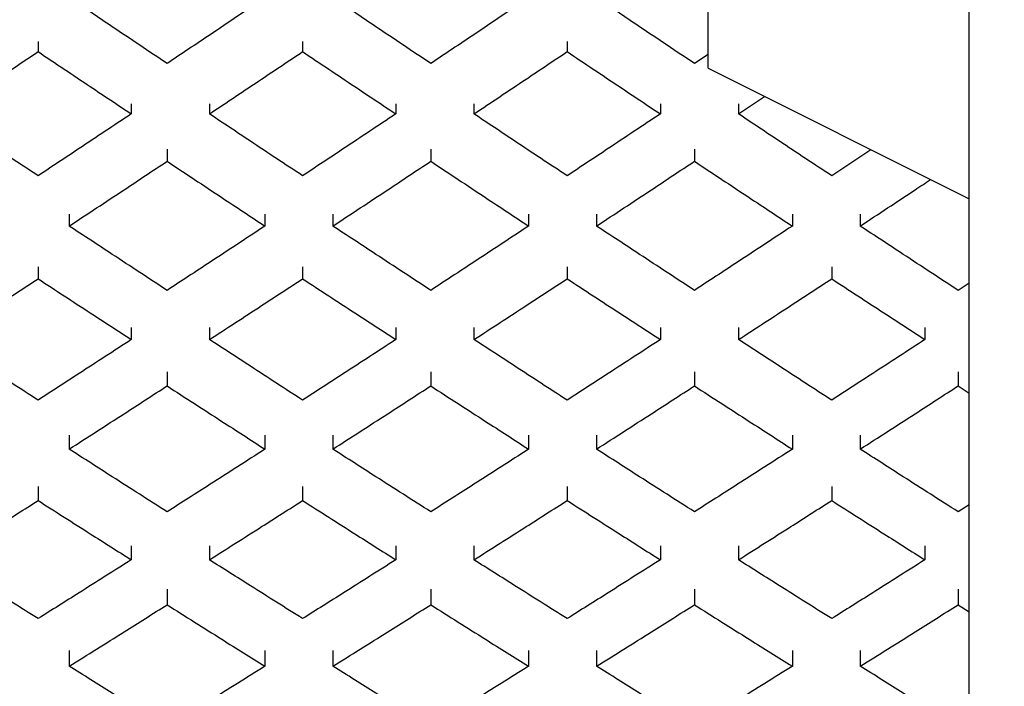
# Model space of a CAD drawing. Units: inches. Extents: x 2.4 to 14.3, y 0.8 to 9.4.
# Drawn here: x 8.8 to 8.8, y 2.3 to 2.4 of the extents above; entities that cross this region are included whole.
import ezdxf

# ---------------------------------------------------------------- set-up
doc = ezdxf.new("R2010")
doc.units = ezdxf.units.IN
doc.header["$MEASUREMENT"] = 0
doc.styles.add('SLDTEXTSTYLE1', font='TXT', dxfattribs={"width": 0.75})
doc.dimstyles.new('SLDDIMSTYLE0', dxfattribs={"dimtxt": 0.137795, "dimasz": 0.14, "dimexe": 0, "dimexo": 0.0625, "dimgap": 0.034449, "dimtad": 0, "dimtih": 1, "dimtoh": 1, "dimdec": 6, "dimlfac": 5, "dimrnd": 1e-09, "dimzin": 12, "dimdsep": 46, "dimlunit": 5, "dimtxsty": 'SLDTEXTSTYLE1', "dimblk1": 'CLOSED', "dimblk2": 'CLOSED', "dimsah": 1, "dimcen": 0.09, "dimadec": 0, "dimazin": 3, "dimtfac": 1, "dimtofl": 0, "dimtmove": 0, "dimatfit": 3, "dimldrblk": 'CLOSED', "dimfxl": 0, "dimfrac": 2, "dimtolj": 1, "dimtzin": 12, "dimarcsym": 0})
doc.dimstyles.new('SLDDIMSTYLE2', dxfattribs={"dimtxt": 0.137795, "dimasz": 0.14, "dimexe": 0, "dimexo": 0.0625, "dimgap": 0.034449, "dimtad": 0, "dimtih": 1, "dimtoh": 1, "dimlfac": 5, "dimrnd": 1e-09, "dimzin": 12, "dimdsep": 46, "dimlunit": 5, "dimtxsty": 'SLDTEXTSTYLE1', "dimblk1": 'CLOSED', "dimblk2": 'CLOSED', "dimsah": 1, "dimcen": 0.09, "dimadec": 0, "dimazin": 3, "dimtfac": 1, "dimtofl": 0, "dimtmove": 0, "dimatfit": 3, "dimldrblk": 'CLOSED', "dimfxl": 0, "dimfrac": 2, "dimtolj": 1, "dimtzin": 12, "dimarcsym": 0})

# ---------------------------------------------------------------- blocks, each defined once
blk = doc.blocks.new('_Closed')
at = {"color": 0, "linetype": 'ByBlock', "lineweight": -2}
for p, q in [((-1, 0.166667), (0, 0)), ((-1, 0.166667), (-1, -0.166667)), ((0, 0), (-1, -0.166667)), ((0, 0), (-1, 0))]:
    blk.add_line(p, q, dxfattribs=at)
blk = doc.blocks.new('_D_5')
at = {"color": 7, "linetype": 'Continuous', "lineweight": 0}
for p, q in [((9.232243, 3.63304), (8.15744, 3.63304)), ((8.19681, 3.63304), (8.19681, 2.640834)), ((8.19681, 1.429877), (8.19681, 2.422084)), ((8.77555, 1.429877), (8.15744, 1.429877))]:
    blk.add_line(p, q, dxfattribs=at)
at = {"color": 7, "linetype": 'Continuous', "lineweight": 18, "xscale": 0.14, "yscale": 0.14}
for p, rotation in [((8.19681, 3.63304, -1.808106), 90.00000000000061), ((8.19681, 1.429877, -1.808106), 270.0000000000006)]:
    blk.add_blockref('_Closed', p, dxfattribs=dict(at, rotation=rotation))
at = {"color": 7, "linetype": 'Continuous', "lineweight": 18, "insert": (8.066574, 2.599711), "char_height": 0.1377953, "attachment_point": 1, "style": 'SLDTEXTSTYLE1'}
blk.add_mtext('11"', dxfattribs=at)
blk = doc.blocks.new('_D_6')
at = {"color": 7, "linetype": 'Continuous', "lineweight": 0}
for p, q in [((10.409408, 4.192095), (7.684999, 4.192095)), ((7.724369, 4.192095), (7.724369, 2.991182)), ((7.675758, 2.82512), (7.91977, 2.82512)), ((7.724369, 1.429877), (7.724369, 2.63079)), ((8.77555, 1.429877), (7.684999, 1.429877))]:
    blk.add_line(p, q, dxfattribs=at)
at = {"color": 7, "linetype": 'Continuous', "lineweight": 18, "xscale": 0.14, "yscale": 0.14}
for p, rotation in [((7.724369, 4.192095, -1.808106), 90.00000000000061), ((7.724369, 1.429877, -1.808106), 270.0000000000006)]:
    blk.add_blockref('_Closed', p, dxfattribs=dict(at, rotation=rotation))
at = {"color": 7, "linetype": 'Continuous', "lineweight": 18, "attachment_point": 1, "style": 'SLDTEXTSTYLE1'}
for s, insert, char_height in [('13', (7.695948, 2.990633), 0.1377953), ('"', (7.939961, 2.889956), 0.137795), ('13', (7.451936, 2.889956), 0.1377953), ('16', (7.695948, 2.808418), 0.1377953)]:
    blk.add_mtext(s, dxfattribs=dict(at, insert=insert, char_height=char_height))

msp = doc.modelspace()

# ---------------------------------------------------------------- linework, layer by layer
at = {"color": 7, "linetype": 'Continuous', "lineweight": 25}
for p, q in [((8.81491995, 1.42987739), (8.81491995, 3.18861329)), ((8.79917192, 2.35927555), (8.79917192, 2.47207344)), ((8.75875614, 2.36088874), (8.75875614, 2.36028035)), ((8.77471331, 2.36088874), (8.77471331, 2.36028035)), ((8.79067048, 2.36088874), (8.79067048, 2.36028035)), ((8.79917192, 2.36011446), (8.79834912, 2.35956336)), ((8.79917192, 2.35927555), (8.81491995, 2.35140153)), ((8.80100503, 2.35652563), (8.80257607, 2.35757347)), ((8.76437877, 2.35713393), (8.76437877, 2.35652563)), ((8.76909068, 2.35713393), (8.76909068, 2.35652563)), ((8.78033594, 2.35713393), (8.78033594, 2.35652563)), ((8.78504785, 2.35713393), (8.78504785, 2.35652563)), ((8.79629311, 2.35713393), (8.79629311, 2.35652563)), ((8.80100503, 2.35713393), (8.80100503, 2.35652563)), ((8.7665381, 2.35439531), (8.7665381, 2.35366975)), ((8.78244361, 2.35439531), (8.78244361, 2.35366975)), ((8.79834912, 2.35439531), (8.79834912, 2.35366975)), ((8.80899725, 2.35436288), (8.80662766, 2.35279171)), ((8.76063259, 2.35048796), (8.76063259, 2.34976294)), ((8.77244361, 2.35048796), (8.77244361, 2.34976294)), ((8.7765381, 2.35048796), (8.7765381, 2.34976294)), ((8.78834912, 2.35048796), (8.78834912, 2.34976294)), ((8.79244361, 2.35048796), (8.79244361, 2.34976294)), ((8.80425463, 2.35048796), (8.80425463, 2.34976294)), ((8.80834912, 2.35048796), (8.80834912, 2.34976294)), ((8.75875614, 2.34730996), (8.75875614, 2.3465852)), ((8.77471331, 2.34730996), (8.77471331, 2.3465852)), ((8.79067048, 2.34730996), (8.79067048, 2.3465852)), ((8.80662766, 2.34730996), (8.80662766, 2.3465852)), ((8.81491995, 2.34631969), (8.81425463, 2.34588349)), ((8.76437877, 2.34363693), (8.76437877, 2.34291228)), ((8.76909068, 2.34363693), (8.76909068, 2.34291228)), ((8.78033594, 2.34363693), (8.78033594, 2.34291228)), ((8.78504785, 2.34363693), (8.78504785, 2.34291228)), ((8.79629311, 2.34363693), (8.79629311, 2.34291228)), ((8.80100503, 2.34363693), (8.80100503, 2.34291228)), ((8.81225029, 2.34363693), (8.81225029, 2.34291228)), ((8.7665381, 2.34096079), (8.7665381, 2.3401216)), ((8.78244361, 2.34096079), (8.78244361, 2.3401216)), ((8.79834912, 2.34096079), (8.79834912, 2.3401216)), ((8.81425463, 2.34096079), (8.81425463, 2.3401216)), ((8.81425463, 2.3401216), (8.81491995, 2.33969119)), ((8.76063259, 2.3371468), (8.76063259, 2.33630822)), ((8.77244361, 2.3371468), (8.77244361, 2.33630822)), ((8.7765381, 2.3371468), (8.7765381, 2.33630822)), ((8.78834912, 2.3371468), (8.78834912, 2.33630822)), ((8.79244361, 2.3371468), (8.79244361, 2.33630822)), ((8.80425463, 2.3371468), (8.80425463, 2.33630822)), ((8.80834912, 2.3371468), (8.80834912, 2.33630822)), ((8.75875614, 2.33404844), (8.75875614, 2.33321017)), ((8.77471331, 2.33404844), (8.77471331, 2.33321017)), ((8.79067048, 2.33404844), (8.79067048, 2.33321017)), ((8.80662766, 2.33404844), (8.80662766, 2.33321017)), ((8.81491995, 2.33295156), (8.81425463, 2.33252651)), ((8.76437877, 2.33047167), (8.76437877, 2.32963353)), ((8.76909068, 2.33047167), (8.76909068, 2.32963353)), ((8.78033594, 2.33047167), (8.78033594, 2.32963353)), ((8.78504785, 2.33047167), (8.78504785, 2.32963353)), ((8.79629311, 2.33047167), (8.79629311, 2.32963353)), ((8.80100503, 2.33047167), (8.80100503, 2.32963353)), ((8.81225029, 2.33047167), (8.81225029, 2.32963353)), ((8.7665381, 2.32786858), (8.7665381, 2.32691906)), ((8.78244361, 2.32786858), (8.78244361, 2.32691906)), ((8.79834912, 2.32786858), (8.79834912, 2.32691906)), ((8.81425463, 2.32786858), (8.81425463, 2.32691906)), ((8.81425463, 2.32691906), (8.81491995, 2.32650078)), ((8.76063259, 2.32416299), (8.76063259, 2.32321417)), ((8.77244361, 2.32416299), (8.77244361, 2.32321417)), ((8.7765381, 2.32416299), (8.7765381, 2.32321417)), ((8.78834912, 2.32416299), (8.78834912, 2.32321417)), ((8.79244361, 2.32416299), (8.79244361, 2.32321417)), ((8.80425463, 2.32416299), (8.80425463, 2.32321417)), ((8.80834912, 2.32416299), (8.80834912, 2.32321417))]:
    msp.add_line(p, q, dxfattribs=at)
for points, knots in [([(8.7665381, 2.35956336), (8.76543561, 2.36030145), (8.76346701, 2.36161938), (8.76149861, 2.36294291), (8.76063259, 2.36352522)], [0, 0, 0, 0, 0.56003467, 1, 1, 1, 1]), ([(8.77244361, 2.36352522), (8.77134137, 2.36278421), (8.76937295, 2.3614609), (8.76740435, 2.3601432), (8.7665381, 2.35956336)], [0, 0, 0, 0, 0.55996692, 1, 1, 1, 1]), ([(8.78244361, 2.35956336), (8.78134113, 2.36030145), (8.77937252, 2.36161938), (8.77740413, 2.36294291), (8.7765381, 2.36352522)], [0, 0, 0, 0, 0.56003467, 1, 1, 1, 1]), ([(8.78834912, 2.36352522), (8.78724688, 2.36278421), (8.78527847, 2.3614609), (8.78330986, 2.3601432), (8.78244361, 2.35956336)], [0, 0, 0, 0, 0.55996692, 1, 1, 1, 1]), ([(8.79834912, 2.35956336), (8.79724664, 2.36030145), (8.79527804, 2.36161938), (8.79330964, 2.36294291), (8.79244361, 2.36352522)], [0, 0, 0, 0, 0.56003467, 1, 1, 1, 1]), ([(8.75313351, 2.35652563), (8.75418311, 2.35722514), (8.75605735, 2.35847424), (8.75793153, 2.35972849), (8.75875614, 2.36028035)], [0, 0, 0, 0, 0.560012804, 1, 1, 1, 1]), ([(8.75875614, 2.36028035), (8.75980566, 2.35957809), (8.76167984, 2.35832405), (8.76355408, 2.35707516), (8.76437877, 2.35652563)], [0, 0, 0, 0, 0.55998865, 1, 1, 1, 1]), ([(8.76909068, 2.35652563), (8.77014028, 2.35722514), (8.77201453, 2.35847424), (8.7738887, 2.35972849), (8.77471331, 2.36028035)], [0, 0, 0, 0, 0.560012804, 1, 1, 1, 1]), ([(8.77471331, 2.36028035), (8.77576283, 2.35957809), (8.77763701, 2.35832405), (8.77951125, 2.35707516), (8.78033594, 2.35652563)], [0, 0, 0, 0, 0.55998865, 1, 1, 1, 1]), ([(8.78504785, 2.35652563), (8.78609745, 2.35722514), (8.7879717, 2.35847424), (8.78984587, 2.35972849), (8.79067048, 2.36028035)], [0, 0, 0, 0, 0.560012804, 1, 1, 1, 1]), ([(8.79067048, 2.36028035), (8.79172, 2.35957809), (8.79359418, 2.35832405), (8.79546843, 2.35707516), (8.79629311, 2.35652563)], [0, 0, 0, 0, 0.55998865, 1, 1, 1, 1]), ([(8.75875614, 2.35279171), (8.75770662, 2.35348729), (8.75583244, 2.35472941), (8.7539582, 2.35597678), (8.75313351, 2.35652563)], [0, 0, 0, 0, 0.55998865, 1, 1, 1, 1]), ([(8.76437877, 2.35652563), (8.76332917, 2.35582721), (8.76145492, 2.35458005), (8.75958075, 2.35333814), (8.75875614, 2.35279171)], [0, 0, 0, 0, 0.5600128, 1, 1, 1, 1]), ([(8.77471331, 2.35279171), (8.77366379, 2.35348729), (8.77178961, 2.35472941), (8.76991537, 2.35597678), (8.76909068, 2.35652563)], [0, 0, 0, 0, 0.55998865, 1, 1, 1, 1]), ([(8.78033594, 2.35652563), (8.77928634, 2.35582721), (8.7774121, 2.35458005), (8.77553792, 2.35333814), (8.77471331, 2.35279171)], [0, 0, 0, 0, 0.5600128, 1, 1, 1, 1]), ([(8.79067048, 2.35279171), (8.78962096, 2.35348729), (8.78774678, 2.35472941), (8.78587254, 2.35597678), (8.78504785, 2.35652563)], [0, 0, 0, 0, 0.55998865, 1, 1, 1, 1]), ([(8.79629311, 2.35652563), (8.79524351, 2.35582721), (8.79336927, 2.35458005), (8.7914951, 2.35333814), (8.79067048, 2.35279171)], [0, 0, 0, 0, 0.5600128, 1, 1, 1, 1]), ([(8.80662766, 2.35279171), (8.80557814, 2.35348729), (8.80370396, 2.35472941), (8.80182971, 2.35597678), (8.80100503, 2.35652563)], [0, 0, 0, 0, 0.55998865, 1, 1, 1, 1]), ([(8.76063259, 2.34976294), (8.76173517, 2.35049051), (8.76370384, 2.35178961), (8.76567216, 2.35309532), (8.7665381, 2.35366975)], [0, 0, 0, 0, 0.56006138, 1, 1, 1, 1]), ([(8.7665381, 2.35366975), (8.76764025, 2.35293878), (8.76960858, 2.35163333), (8.77157727, 2.3503345), (8.77244361, 2.34976294)], [0, 0, 0, 0, 0.55994022, 1, 1, 1, 1]), ([(8.7765381, 2.34976294), (8.77764068, 2.35049051), (8.77960936, 2.35178961), (8.78157767, 2.35309532), (8.78244361, 2.35366975)], [0, 0, 0, 0, 0.56006138, 1, 1, 1, 1]), ([(8.78244361, 2.35366975), (8.78354576, 2.35293878), (8.7855141, 2.35163333), (8.78748278, 2.3503345), (8.78834912, 2.34976294)], [0, 0, 0, 0, 0.55994022, 1, 1, 1, 1]), ([(8.79244361, 2.34976294), (8.79354619, 2.35049051), (8.79551487, 2.35178961), (8.79748318, 2.35309532), (8.79834912, 2.35366975)], [0, 0, 0, 0, 0.56006138, 1, 1, 1, 1]), ([(8.79834912, 2.35366975), (8.79945127, 2.35293878), (8.80141961, 2.35163333), (8.80338829, 2.3503345), (8.80425463, 2.34976294)], [0, 0, 0, 0, 0.55994022, 1, 1, 1, 1]), ([(8.80834912, 2.34976294), (8.80945172, 2.35049024), (8.8108655, 2.35142281), (8.81227901, 2.35236013), (8.81259014, 2.35256644)], [0, 0, 0, 0, 0.77989266, 1, 1, 1, 1]), ([(8.7665381, 2.34588349), (8.76543561, 2.3466059), (8.76346701, 2.34789583), (8.76149861, 2.34919246), (8.76063259, 2.34976294)], [0, 0, 0, 0, 0.56003467, 1, 1, 1, 1]), ([(8.77244361, 2.34976294), (8.77134137, 2.34903701), (8.76937295, 2.34774064), (8.76740435, 2.34645099), (8.7665381, 2.34588349)], [0, 0, 0, 0, 0.55996692, 1, 1, 1, 1]), ([(8.78244361, 2.34588349), (8.78134113, 2.3466059), (8.77937252, 2.34789583), (8.77740413, 2.34919246), (8.7765381, 2.34976294)], [0, 0, 0, 0, 0.560034675, 1, 1, 1, 1]), ([(8.78834912, 2.34976294), (8.78724688, 2.34903701), (8.78527847, 2.34774064), (8.78330986, 2.34645099), (8.78244361, 2.34588349)], [0, 0, 0, 0, 0.55996692, 1, 1, 1, 1]), ([(8.79834912, 2.34588349), (8.79724664, 2.3466059), (8.79527804, 2.34789583), (8.79330964, 2.34919246), (8.79244361, 2.34976294)], [0, 0, 0, 0, 0.56003467, 1, 1, 1, 1]), ([(8.80425463, 2.34976294), (8.80315239, 2.34903701), (8.80118398, 2.34774064), (8.79921537, 2.34645099), (8.79834912, 2.34588349)], [0, 0, 0, 0, 0.55996692, 1, 1, 1, 1]), ([(8.81425463, 2.34588349), (8.81315215, 2.3466059), (8.81118355, 2.34789583), (8.80921515, 2.34919246), (8.80834912, 2.34976294)], [0, 0, 0, 0, 0.56003467, 1, 1, 1, 1]), ([(8.75313351, 2.34291228), (8.75418311, 2.34359625), (8.75605735, 2.34481761), (8.75793153, 2.34604511), (8.75875614, 2.3465852)], [0, 0, 0, 0, 0.5600128, 1, 1, 1, 1]), ([(8.75875614, 2.3465852), (8.75980566, 2.34589795), (8.76167984, 2.34467069), (8.76355408, 2.34344958), (8.76437877, 2.34291228)], [0, 0, 0, 0, 0.55998865, 1, 1, 1, 1]), ([(8.76909068, 2.34291228), (8.77014028, 2.34359625), (8.77201453, 2.34481761), (8.7738887, 2.34604511), (8.77471331, 2.3465852)], [0, 0, 0, 0, 0.5600128, 1, 1, 1, 1]), ([(8.77471331, 2.3465852), (8.77576283, 2.34589795), (8.77763701, 2.34467069), (8.77951125, 2.34344958), (8.78033594, 2.34291228)], [0, 0, 0, 0, 0.559988645, 1, 1, 1, 1]), ([(8.78504785, 2.34291228), (8.78609745, 2.34359625), (8.7879717, 2.34481761), (8.78984587, 2.34604511), (8.79067048, 2.3465852)], [0, 0, 0, 0, 0.5600128, 1, 1, 1, 1]), ([(8.79067048, 2.3465852), (8.79172, 2.34589795), (8.79359418, 2.34467069), (8.79546843, 2.34344958), (8.79629311, 2.34291228)], [0, 0, 0, 0, 0.55998865, 1, 1, 1, 1]), ([(8.80100503, 2.34291228), (8.80205463, 2.34359625), (8.80392887, 2.34481761), (8.80580304, 2.34604511), (8.80662766, 2.3465852)], [0, 0, 0, 0, 0.560012804, 1, 1, 1, 1]), ([(8.80662766, 2.3465852), (8.80767717, 2.34589795), (8.80955135, 2.34467069), (8.8114256, 2.34344958), (8.81225029, 2.34291228)], [0, 0, 0, 0, 0.559988645, 1, 1, 1, 1]), ([(8.75875614, 2.33926413), (8.75770662, 2.33994342), (8.75583244, 2.34115648), (8.7539582, 2.34237577), (8.75313351, 2.34291228)], [0, 0, 0, 0, 0.55998865, 1, 1, 1, 1]), ([(8.76437877, 2.34291228), (8.76332917, 2.34222959), (8.76145492, 2.34101055), (8.75958075, 2.33979774), (8.75875614, 2.33926413)], [0, 0, 0, 0, 0.5600128, 1, 1, 1, 1]), ([(8.77471331, 2.33926413), (8.77366379, 2.33994342), (8.77178961, 2.34115648), (8.76991537, 2.34237577), (8.76909068, 2.34291228)], [0, 0, 0, 0, 0.55998865, 1, 1, 1, 1]), ([(8.78033594, 2.34291228), (8.77928634, 2.34222959), (8.7774121, 2.34101055), (8.77553792, 2.33979774), (8.77471331, 2.33926413)], [0, 0, 0, 0, 0.560012804, 1, 1, 1, 1]), ([(8.79067048, 2.33926413), (8.78962096, 2.33994342), (8.78774678, 2.34115648), (8.78587254, 2.34237577), (8.78504785, 2.34291228)], [0, 0, 0, 0, 0.55998865, 1, 1, 1, 1]), ([(8.79629311, 2.34291228), (8.79524351, 2.34222959), (8.79336927, 2.34101055), (8.7914951, 2.33979774), (8.79067048, 2.33926413)], [0, 0, 0, 0, 0.5600128, 1, 1, 1, 1]), ([(8.80662766, 2.33926413), (8.80557814, 2.33994342), (8.80370396, 2.34115648), (8.80182971, 2.34237577), (8.80100503, 2.34291228)], [0, 0, 0, 0, 0.55998865, 1, 1, 1, 1]), ([(8.81225029, 2.34291228), (8.81120068, 2.34222959), (8.80932644, 2.34101055), (8.80745227, 2.33979774), (8.80662766, 2.33926413)], [0, 0, 0, 0, 0.5600128, 1, 1, 1, 1]), ([(8.76063259, 2.33630822), (8.76173517, 2.33701806), (8.76370384, 2.3382855), (8.76567216, 2.33956062), (8.7665381, 2.3401216)], [0, 0, 0, 0, 0.56006138, 1, 1, 1, 1]), ([(8.7665381, 2.3401216), (8.76764025, 2.33940777), (8.76960858, 2.33813296), (8.77157727, 2.33686583), (8.77244361, 2.33630822)], [0, 0, 0, 0, 0.55994022, 1, 1, 1, 1]), ([(8.7765381, 2.33630822), (8.77764068, 2.33701806), (8.77960936, 2.3382855), (8.78157767, 2.33956062), (8.78244361, 2.3401216)], [0, 0, 0, 0, 0.56006138, 1, 1, 1, 1]), ([(8.78244361, 2.3401216), (8.78354576, 2.33940777), (8.7855141, 2.33813296), (8.78748278, 2.33686583), (8.78834912, 2.33630822)], [0, 0, 0, 0, 0.55994022, 1, 1, 1, 1]), ([(8.79244361, 2.33630822), (8.79354619, 2.33701806), (8.79551487, 2.3382855), (8.79748318, 2.33956062), (8.79834912, 2.3401216)], [0, 0, 0, 0, 0.56006138, 1, 1, 1, 1]), ([(8.79834912, 2.3401216), (8.79945127, 2.33940777), (8.80141961, 2.33813296), (8.80338829, 2.33686583), (8.80425463, 2.33630822)], [0, 0, 0, 0, 0.55994022, 1, 1, 1, 1]), ([(8.80834912, 2.33630822), (8.8094517, 2.33701806), (8.81142038, 2.3382855), (8.8133887, 2.33956062), (8.81425463, 2.3401216)], [0, 0, 0, 0, 0.56006138, 1, 1, 1, 1]), ([(8.7665381, 2.33252651), (8.76543561, 2.33323038), (8.76346701, 2.33448722), (8.76149861, 2.33575183), (8.76063259, 2.33630822)], [0, 0, 0, 0, 0.560034675, 1, 1, 1, 1]), ([(8.77244361, 2.33630822), (8.77134137, 2.33560025), (8.76937295, 2.33433594), (8.76740435, 2.33307942), (8.7665381, 2.33252651)], [0, 0, 0, 0, 0.55996692, 1, 1, 1, 1]), ([(8.78244361, 2.33252651), (8.78134113, 2.33323038), (8.77937252, 2.33448722), (8.77740413, 2.33575183), (8.7765381, 2.33630822)], [0, 0, 0, 0, 0.560034675, 1, 1, 1, 1]), ([(8.78834912, 2.33630822), (8.78724688, 2.33560025), (8.78527847, 2.33433594), (8.78330986, 2.33307942), (8.78244361, 2.33252651)], [0, 0, 0, 0, 0.559966924, 1, 1, 1, 1]), ([(8.79834912, 2.33252651), (8.79724664, 2.33323038), (8.79527804, 2.33448722), (8.79330964, 2.33575183), (8.79244361, 2.33630822)], [0, 0, 0, 0, 0.560034675, 1, 1, 1, 1]), ([(8.80425463, 2.33630822), (8.80315239, 2.33560025), (8.80118398, 2.33433594), (8.79921537, 2.33307942), (8.79834912, 2.33252651)], [0, 0, 0, 0, 0.55996692, 1, 1, 1, 1]), ([(8.81425463, 2.33252651), (8.81315215, 2.33323038), (8.81118355, 2.33448722), (8.80921515, 2.33575183), (8.80834912, 2.33630822)], [0, 0, 0, 0, 0.560034675, 1, 1, 1, 1]), ([(8.75313351, 2.32963353), (8.75418311, 2.33029927), (8.75605735, 2.33148806), (8.75793153, 2.33268398), (8.75875614, 2.33321017)], [0, 0, 0, 0, 0.5600128, 1, 1, 1, 1]), ([(8.75875614, 2.33321017), (8.75980566, 2.33254063), (8.76167984, 2.33134499), (8.76355408, 2.33015648), (8.76437877, 2.32963353)], [0, 0, 0, 0, 0.55998865, 1, 1, 1, 1]), ([(8.76909068, 2.32963353), (8.77014028, 2.33029927), (8.77201453, 2.33148806), (8.7738887, 2.33268398), (8.77471331, 2.33321017)], [0, 0, 0, 0, 0.5600128, 1, 1, 1, 1]), ([(8.77471331, 2.33321017), (8.77576283, 2.33254063), (8.77763701, 2.33134499), (8.77951125, 2.33015648), (8.78033594, 2.32963353)], [0, 0, 0, 0, 0.55998865, 1, 1, 1, 1]), ([(8.78504785, 2.32963353), (8.78609745, 2.33029927), (8.7879717, 2.33148806), (8.78984587, 2.33268398), (8.79067048, 2.33321017)], [0, 0, 0, 0, 0.5600128, 1, 1, 1, 1]), ([(8.79067048, 2.33321017), (8.79172, 2.33254063), (8.79359418, 2.33134499), (8.79546843, 2.33015648), (8.79629311, 2.32963353)], [0, 0, 0, 0, 0.55998865, 1, 1, 1, 1]), ([(8.80100503, 2.32963353), (8.80205463, 2.33029927), (8.80392887, 2.33148806), (8.80580304, 2.33268398), (8.80662766, 2.33321017)], [0, 0, 0, 0, 0.5600128, 1, 1, 1, 1]), ([(8.80662766, 2.33321017), (8.80767717, 2.33254063), (8.80955135, 2.33134499), (8.8114256, 2.33015648), (8.81225029, 2.32963353)], [0, 0, 0, 0, 0.55998865, 1, 1, 1, 1]), ([(8.75875614, 2.32608554), (8.75770662, 2.32674588), (8.75583244, 2.32792509), (8.7539582, 2.32911149), (8.75313351, 2.32963353)], [0, 0, 0, 0, 0.55998865, 1, 1, 1, 1]), ([(8.76437877, 2.32963353), (8.76332917, 2.32896928), (8.76145492, 2.32778316), (8.75958075, 2.32660425), (8.75875614, 2.32608554)], [0, 0, 0, 0, 0.5600128, 1, 1, 1, 1]), ([(8.77471331, 2.32608554), (8.77366379, 2.32674588), (8.77178961, 2.32792509), (8.76991537, 2.32911149), (8.76909068, 2.32963353)], [0, 0, 0, 0, 0.55998865, 1, 1, 1, 1]), ([(8.78033594, 2.32963353), (8.77928634, 2.32896928), (8.7774121, 2.32778316), (8.77553792, 2.32660425), (8.77471331, 2.32608554)], [0, 0, 0, 0, 0.560012804, 1, 1, 1, 1]), ([(8.79067048, 2.32608554), (8.78962096, 2.32674588), (8.78774678, 2.32792509), (8.78587254, 2.32911149), (8.78504785, 2.32963353)], [0, 0, 0, 0, 0.55998865, 1, 1, 1, 1]), ([(8.79629311, 2.32963353), (8.79524351, 2.32896928), (8.79336927, 2.32778316), (8.7914951, 2.32660425), (8.79067048, 2.32608554)], [0, 0, 0, 0, 0.560012804, 1, 1, 1, 1]), ([(8.80662766, 2.32608554), (8.80557814, 2.32674588), (8.80370396, 2.32792509), (8.80182971, 2.32911149), (8.80100503, 2.32963353)], [0, 0, 0, 0, 0.55998865, 1, 1, 1, 1]), ([(8.81225029, 2.32963353), (8.81120068, 2.32896928), (8.80932644, 2.32778316), (8.80745227, 2.32660425), (8.80662766, 2.32608554)], [0, 0, 0, 0, 0.5600128, 1, 1, 1, 1]), ([(8.76063259, 2.32321417), (8.76173517, 2.32390348), (8.76370384, 2.32513425), (8.76567216, 2.32637375), (8.7665381, 2.32691906)], [0, 0, 0, 0, 0.56006138, 1, 1, 1, 1]), ([(8.7665381, 2.32691906), (8.76764025, 2.32622521), (8.76960858, 2.32498605), (8.77157727, 2.32375563), (8.77244361, 2.32321417)], [0, 0, 0, 0, 0.55994022, 1, 1, 1, 1]), ([(8.7765381, 2.32321417), (8.77764068, 2.32390348), (8.77960936, 2.32513425), (8.78157767, 2.32637375), (8.78244361, 2.32691906)], [0, 0, 0, 0, 0.56006138, 1, 1, 1, 1]), ([(8.78244361, 2.32691906), (8.78354576, 2.32622521), (8.7855141, 2.32498605), (8.78748278, 2.32375563), (8.78834912, 2.32321417)], [0, 0, 0, 0, 0.55994022, 1, 1, 1, 1]), ([(8.79244361, 2.32321417), (8.79354619, 2.32390348), (8.79551487, 2.32513425), (8.79748318, 2.32637375), (8.79834912, 2.32691906)], [0, 0, 0, 0, 0.56006138, 1, 1, 1, 1]), ([(8.79834912, 2.32691906), (8.79945127, 2.32622521), (8.80141961, 2.32498605), (8.80338829, 2.32375563), (8.80425463, 2.32321417)], [0, 0, 0, 0, 0.55994022, 1, 1, 1, 1]), ([(8.80834912, 2.32321417), (8.8094517, 2.32390348), (8.81142038, 2.32513425), (8.8133887, 2.32637375), (8.81425463, 2.32691906)], [0, 0, 0, 0, 0.56006138, 1, 1, 1, 1]), ([(8.7665381, 2.31954511), (8.76543561, 2.32022767), (8.76346701, 2.32144646), (8.76149861, 2.32267407), (8.76063259, 2.32321417)], [0, 0, 0, 0, 0.56003467, 1, 1, 1, 1]), ([(8.77244361, 2.32321417), (8.77134137, 2.32252695), (8.76937295, 2.32129969), (8.76740435, 2.32008126), (8.7665381, 2.31954511)], [0, 0, 0, 0, 0.55996692, 1, 1, 1, 1]), ([(8.78244361, 2.31954511), (8.78134113, 2.32022767), (8.77937252, 2.32144646), (8.77740413, 2.32267407), (8.7765381, 2.32321417)], [0, 0, 0, 0, 0.560034675, 1, 1, 1, 1]), ([(8.78834912, 2.32321417), (8.78724688, 2.32252695), (8.78527847, 2.32129969), (8.78330986, 2.32008126), (8.78244361, 2.31954511)], [0, 0, 0, 0, 0.55996692, 1, 1, 1, 1]), ([(8.79834912, 2.31954511), (8.79724664, 2.32022767), (8.79527804, 2.32144646), (8.79330964, 2.32267407), (8.79244361, 2.32321417)], [0, 0, 0, 0, 0.56003467, 1, 1, 1, 1]), ([(8.80425463, 2.32321417), (8.80315239, 2.32252695), (8.80118398, 2.32129969), (8.79921537, 2.32008126), (8.79834912, 2.31954511)], [0, 0, 0, 0, 0.55996692, 1, 1, 1, 1]), ([(8.81425463, 2.31954511), (8.81315215, 2.32022767), (8.81118355, 2.32144646), (8.80921515, 2.32267407), (8.80834912, 2.32321417)], [0, 0, 0, 0, 0.56003467, 1, 1, 1, 1])]:
    msp.add_open_spline(points, degree=3, knots=knots, dxfattribs=at)

# ---------------------------------------------------------------- dimensions: what is measured, and where the dimension line sits
at = {"color": 7, "linetype": 'Continuous', "lineweight": 18}
for base, p1, p2, dimstyle, picture, middle in [((7.72436877, 1.42987739), (10.44877822, 4.19209548), (8.81491995, 1.42987739), 'SLDDIMSTYLE0', '_D_6', (7.72436877, 2.81098643)), ((8.19680972, 3.63304036), (8.81491995, 1.42987739), (9.27161287, 3.63304036), 'SLDDIMSTYLE2', '_D_5', (8.19680972, 2.53145887))]:
    dim = msp.add_linear_dim(base=base, p1=p1, p2=p2, angle=90, dimstyle=dimstyle, dxfattribs=at)
    dim.commit()
    dim.dimension.update_dxf_attribs({"geometry": picture, "text_midpoint": middle, "dimtype": 160})

doc.saveas('drawing.dxf')
